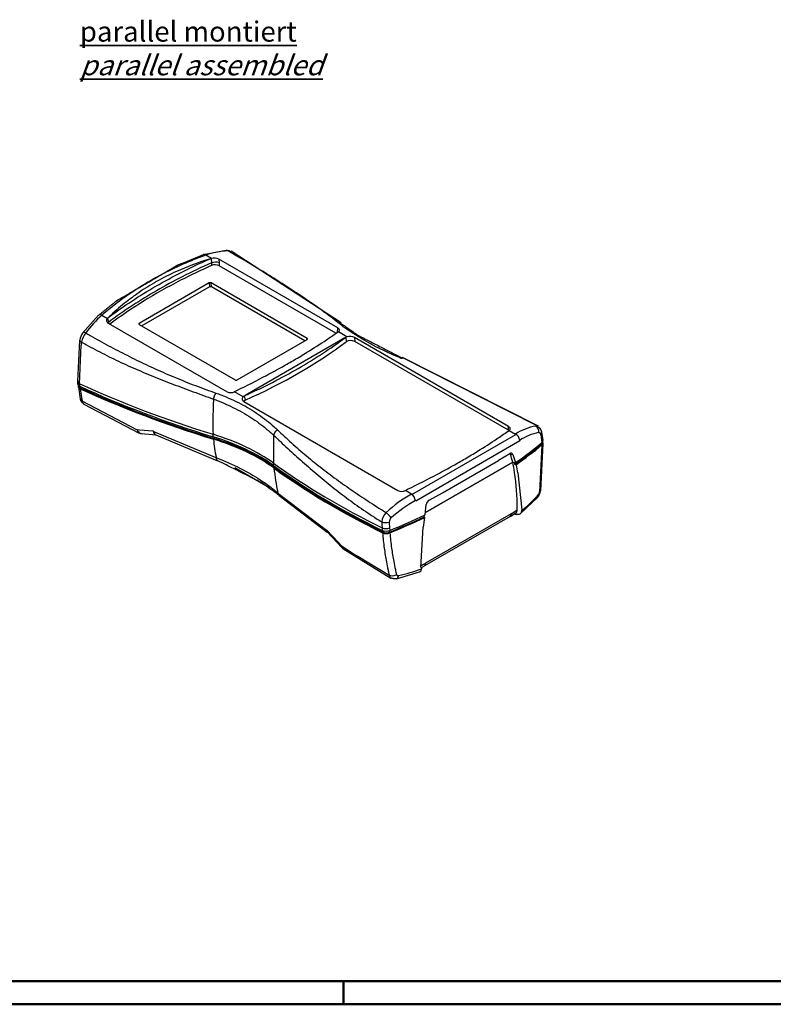
# Model space of a CAD drawing. Units: millimetres. Extents: x 1 to 840, y 1 to 593.
# Drawn here: x 280 to 411, y 1 to 172 of the extents above; entities that cross this region are included whole.
import ezdxf

# ---------------------------------------------------------------- set-up
doc = ezdxf.new("R2010")
doc.units = ezdxf.units.MM
doc.styles.get("Standard").update_dxf_attribs({"font": 'isocp.shx', "width": 1.2})

msp = doc.modelspace()

# ---------------------------------------------------------------- linework, layer by layer
at = {"color": 5}
for p, q in [((311.71, 130.93), (315.65, 131.68)), ((316.47, 131.6), (335.55, 119.17)), ((313.06, 130.28), (312.1, 130.83)), ((312.66, 130.14), (313.04, 130.27)), ((313.04, 130.27), (313.06, 130.28)), ((313.04, 130.27), (313.09, 129.5)), ((334.97, 118.23), (314.36, 130.13)), ((314.36, 130.13), (314.39, 129.53)), ((313.09, 129.5), (313.11, 129.04)), ((314.39, 129.53), (314.42, 128.99)), ((334.67, 117.3), (314.42, 128.99)), ((307.99, 127.08), (308, 127.09)), ((307.99, 127.08), (308, 127.08)), ((308, 127.08), (308.01, 127.09)), ((312.66, 126.02), (300.54, 119.02)), ((312.71, 125.32), (300.99, 118.56)), ((312.66, 126.02), (312.71, 125.32)), ((329.65, 116.41), (313.01, 126.02)), ((313.06, 125.32), (313.01, 126.02)), ((329.25, 115.97), (313.06, 125.32)), ((299.39, 122.11), (299.4, 122.12)), ((299.4, 122.12), (299.41, 122.12)), ((299.4, 122.12), (299.41, 122.12)), ((290.71, 117.32), (293.5, 120.41)), ((294.09, 120.43), (295.05, 119.88)), ((295.05, 119.88), (295.06, 119.89)), ((295.06, 119.89), (295.35, 120.15)), ((295.06, 119.89), (295.21, 119.18)), ((295.17, 119.06), (315.78, 107.16)), ((295.21, 119.18), (295.25, 119.01)), ((300.59, 118.79), (300.54, 119.02)), ((300.55, 118.82), (317.19, 109.21)), ((334.92, 117.46), (334.97, 118.23)), ((289.92, 108.92), (290.24, 116.12)), ((317.54, 109.21), (329.65, 116.2)), ((318.9, 106.59), (336.21, 116.58)), ((329.65, 116.41), (329.64, 116.2)), ((334.77, 117.37), (335.06, 117.55)), ((335.06, 117.55), (335.08, 117.57)), ((336.58, 116.7), (335.08, 117.57)), ((336.24, 116.52), (336.38, 116.61)), ((336.38, 116.61), (336.44, 115.81)), ((364.61, 101.12), (337.88, 116.55)), ((337.88, 116.55), (337.93, 115.86)), ((290.21, 108.54), (290.49, 115.26)), ((290.52, 115.26), (290.56, 115.77)), ((364.57, 100.49), (337.93, 115.86)), ((346.08, 113.13), (369.39, 101.37)), ((346.28, 113.11), (369.71, 101.24)), ((289.93, 108.48), (289.93, 108.92)), ((290, 108.01), (290, 108)), ((290, 108), (290.34, 105.94)), ((290.22, 108.12), (290.23, 108.06)), ((290.23, 108.11), (290.23, 108.54)), ((290.29, 107.69), (290.6, 105.84)), ((290.45, 107.8), (290.44, 108.02)), ((290.6, 105.84), (290.64, 105.63)), ((317.07, 107.17), (317.1, 107.18)), ((318.57, 106.3), (317.07, 107.17)), ((317.1, 107.18), (317.47, 107.38)), ((318.76, 106.43), (318.93, 106.53)), ((318.76, 106.43), (318.92, 105.7)), ((290.63, 105.61), (300.17, 100.59)), ((290.95, 105.03), (300.54, 100)), ((318.7, 105.48), (345.42, 90.05)), ((364.57, 100.49), (364.61, 101.12)), ((300.19, 100.62), (300.6, 100.58)), ((300.55, 100.02), (300.91, 99.92)), ((300.6, 100.58), (302.95, 100.38)), ((300.91, 99.92), (303.49, 99.68)), ((302.93, 100.34), (313.86, 95.74)), ((303.44, 99.68), (314.15, 95.17)), ((313.37, 99.35), (313.36, 99.79)), ((313.54, 99.3), (313.56, 99.05)), ((347.83, 89.36), (365.83, 99.77)), ((364.41, 100.26), (364.7, 100.44)), ((364.7, 100.44), (364.72, 100.45)), ((364.72, 100.45), (365.8, 99.83)), ((370.16, 99.75), (370.17, 99.68)), ((370.17, 99.68), (370.32, 98.78)), ((370.33, 100.12), (370.49, 99.14)), ((370.49, 99.14), (370.55, 98.71)), ((348.5, 88.24), (366.56, 98.69)), ((370.01, 89.79), (370.42, 97.93)), ((370.17, 90), (370.58, 98.22)), ((370.18, 98.19), (370.19, 97.99)), ((370.32, 98.78), (370.38, 98.36)), ((370.32, 98.31), (370.32, 98.23)), ((370.38, 97.93), (370.38, 97.93)), ((370.55, 98.22), (370.55, 98.24)), ((362.85, 95.28), (364.84, 96.45)), ((364.92, 96.36), (365.34, 96.27)), ((365.35, 96.27), (365.82, 94.88)), ((323.18, 90.45), (317.12, 93.95)), ((323.85, 94.36), (323.84, 94.79)), ((324.1, 94.18), (324.11, 94.03)), ((365.32, 94.97), (350.19, 86.23)), ((350.19, 86.23), (365.32, 94.97)), ((353.15, 89.66), (362.86, 95.26)), ((365.32, 94.97), (365.82, 94.88)), ((365.58, 94.92), (365.69, 94.55)), ((365.69, 94.55), (365.9, 94.51)), ((365.9, 94.51), (366.17, 93.12)), ((366.23, 93.12), (366.87, 86.7)), ((324.53, 89.64), (333, 83.19)), ((324.81, 89.17), (333.16, 82.8)), ((346.71, 90.06), (346.73, 90.07)), ((347.79, 89.43), (346.71, 90.06)), ((346.73, 90.07), (347.1, 90.27)), ((350.84, 88.37), (353.14, 89.67)), ((366.61, 86.01), (369.66, 88.91)), ((369.95, 89.73), (369.96, 89.8)), ((350.15, 85.83), (350.33, 87.61)), ((349.85, 83.7), (350.08, 85.38)), ((349.99, 85.48), (350.02, 85.77)), ((349.99, 85.48), (350.08, 85.38)), ((364.85, 85.57), (350, 77)), ((365.05, 86.03), (350.2, 77.46)), ((364.85, 85.57), (365.84, 86.17)), ((365.55, 85.99), (365.89, 85.9)), ((366.82, 86.69), (366.82, 86.51)), ((342.62, 84.6), (342.64, 84.18)), ((342.64, 84.18), (342.68, 83.56)), ((343.9, 84.58), (343.9, 84.51)), ((343.9, 84.51), (343.95, 83.56)), ((349.4, 76.68), (349.79, 83.71)), ((333.04, 83.24), (335.09, 81.02)), ((333.19, 82.83), (335.7, 80.16)), ((342.68, 83.56), (342.7, 83.12)), ((342.92, 83.04), (342.93, 82.8)), ((343.89, 82.8), (343.87, 83.08)), ((343.95, 83.56), (343.98, 83.12)), ((335.09, 81.02), (335.62, 80.47)), ((335.62, 80.47), (338.02, 78.92)), ((335.7, 80.16), (335.86, 80.02)), ((335.85, 80.01), (344.2, 74.87)), ((338.02, 78.92), (338.45, 78.66)), ((338.45, 78.64), (343.89, 75.36)), ((349.47, 76.7), (350, 77)), ((343.84, 75.65), (343.9, 75.38)), ((345.14, 74.75), (349.33, 76.03)), ((349.47, 76.68), (349.47, 76.49))]:
    msp.add_line(p, q, dxfattribs=at)
at = {"color": 3, "linetype": 'Continuous', "lineweight": 50}
msp.add_line((836, 5), (20, 5), dxfattribs=at)
at = {"color": 1, "linetype": 'Continuous', "lineweight": 50}
for p, q in [((336, 1), (336, 5)), ((840, 1), (1, 1))]:
    msp.add_line(p, q, dxfattribs=at)
at = {"color": 5}
for centre, radius, start, end in [((316.4, 119.15), 12.44, 92.1962, 110.2191), ((316.01, 130.79), 0.801, 61.037, 96.2665), ((313.53, 128.58), 1.76, 61.8933, 105.3555), ((313.71, 127.59), 1.57, 62.9877, 112.3737), ((306.12, 106.59), 18.34, 130.9756, 144.043), ((292.85, 115.84), 2.6, 145.3362, 173.9942), ((293.61, 115.36), 3.07, 139.5724, 172.4499), ((336.86, 115.81), 0.927, 107.4651, 120.9788), ((337.05, 115), 1.77, 61.8511, 105.276), ((337.23, 114.52), 1.51, 62.4156, 121.295), ((316.42, 108.48), 1.46, 244.3918, 296.4964), ((319.23, 104.96), 0.797, 112.8036, 137.1711), ((370.98, 91.79), 9.57, 100.0425, 122.788), ((369.39, 100.64), 0.567, 61.1521, 97.4302), ((303.93, 100.58), 0.999, 191.4817, 241.2646), ((371.55, 91.07), 9.17, 100.728, 123.2159), ((359.02, 69.27), 23.08, 119.1219, 132.7143), ((346.05, 91.36), 1.46, 244.3918, 296.4964), ((368.01, 90.27), 2.14, 320.3986, 352.8462), ((369, 89.9), 0.964, 319.6836, 350.3337), ((359.14, 68.85), 22.2, 118.7663, 132.2414), ((351.38, 87.47), 1.06, 121.2046, 172.5342), ((345.08, 84.46), 2.46, 134.1378, 176.6983), ((365.54, 86.66), 0.575, 301.5012, 1.0179), ((344.83, 84.59), 0.927, 131.4762, 180.5057), ((333.67, 83.24), 0.63, 180.3118, 220.1789), ((343.35, 84.7), 1.7, 247.8461, 291.8905), ((343.38, 84.29), 1.7, 247.842, 291.8976), ((336.2, 80.5), 0.58, 182.5691, 234.1781), ((344.58, 75.48), 0.692, 188.494, 237.8295), ((345.43, 75.54), 0.27, 203.8819, 287.2697), ((340.4, 99.17), 24.42, 282.0735, 291.8075)]:
    msp.add_arc(centre, radius, start, end, dxfattribs=at)
for centre, major_axis, ratio, start_param, end_param in [((315.68, 130.68), (-0.027, 1), 0.632371, 5.8344, 6.283185), ((312.04, 129.98), (-0.335, 0.942), 0.54342, 5.605637, 6.283185), ((372.77, 84.72), (97.69, -0.32), 0.577342, 2.230006, 2.297434), ((313.69, 129.19), (-0.998, -0.06), 0.423866, 3.903879, 5.331441), ((372.77, 84.72), (97.69, -0.32), 0.577342, 2.297676, 2.422338), ((372.77, 84.72), (-97.69, 0.32), 0.577342, 5.439027, 5.439268), ((312.84, 125.91), (-0.25, 0.003), 0.586075, 3.94641, 5.502071), ((312.89, 125.22), (0.25, -0.003), 0.586075, 0.804817, 2.360479), ((372.77, 84.72), (97.69, -0.32), 0.577342, 2.42258, 2.490008), ((372.77, 84.72), (-97.69, 0.32), 0.577342, 5.563931, 5.564173), ((294.15, 119.65), (-0.655, 0.756), 0.59723, 5.391163, 6.283185), ((295.99, 118.98), (0.978, 0.206), 0.523163, 2.377475, 2.553642), ((300.73, 118.92), (-0.254, 0.002), 0.568605, 5.51651, 7.072172), ((291.26, 116.03), (-0.997, 0.083), 0.43291, 0, 0.835303), ((291.52, 116.74), (-0.81, 0.586), 0.431386, 5.313332, 6.283185), ((329.48, 116.31), (-0.25, -0.001), 0.577342, 2.352382, 3.923178), ((257.43, 151.32), (-99.94, 0.33), 0.577342, 2.23549, 2.484524), ((290.93, 108.91), (-1, 0.007), 0.520023, 0, 0.801902), ((290.99, 108.15), (0.988, 0.152), 0.527191, 3.141593, 3.85944), ((412.01, 180.91), (174.54, 12.67), 0.524834, 3.902873, 4.074141), ((412.02, 180.47), (174.54, 12.67), 0.524834, 3.902748, 4.074141), ((290.97, 108.11), (0.748, 0.054), 0.524834, 3.141593, 3.902726), ((412.07, 180.06), (174.54, 12.67), 0.524834, 3.902873, 4.074141), ((412.07, 180.06), (174.29, 12.65), 0.524834, 3.902726, 4.074141), ((317.36, 109.31), (0.25, 0.001), 0.577342, 3.923178, 5.493975), ((291.33, 106.12), (0.984, 0.179), 0.550513, 3.141593, 3.84394), ((363.01, 125.21), (30.1, 63.2), 0.625473, 2.157776, 2.167848), ((363.01, 125.21), (30.1, 63.2), 0.625473, 2.167848, 2.256223), ((369.03, 100.3), (-0.153, 0.988), 0.821777, 4.371893, 5.741958), ((290.81, 81.24), (39.9, 2.9), 0.524834, 0.558275, 0.932548), ((290.82, 80.81), (39.9, 2.9), 0.524834, 0.558275, 0.932548), ((290.87, 80.4), (40.14, 2.91), 0.524834, 0.558275, 0.932548), ((373.5, 120.22), (30.1, 63.2), 0.625473, 2.187385, 2.256223), ((373.5, 120.22), (30.1, 63.2), 0.625473, 2.177946, 2.187385), ((365.74, 98.98), (-0.527, 0.85), 0.687517, 4.051176, 5.472605), ((369.34, 99.96), (0.986, 0.165), 0.538335, 5.596874, 6.283185), ((369.5, 98.99), (0.988, 0.152), 0.527191, 5.604252, 6.283185), ((362.62, 130.59), (30.1, 63.2), 0.625473, 2.360943, 2.416406), ((290.87, 80.4), (39.9, 2.9), 0.524834, 0.558275, 0.932548), ((288.01, 123.28), (99.49, 7.22), 0.524834, 5.569326, 5.645322), ((287.98, 123.7), (99.74, 7.24), 0.524834, 5.568779, 5.645602), ((288.01, 123.28), (99.71, 7.24), 0.524834, 5.569888, 5.645379), ((369.57, 98.18), (0.748, 0.054), 0.524834, 5.645322, 6.283185), ((369.55, 98.23), (-1, 0.007), 0.520023, 2.546714, 3.141593), ((314.71, 96.61), (0.54, 1.4), 0.454174, 2.365157, 3.141593), ((331.28, 66.16), (-22.23, -44.79), 0.616211, 2.53017, 2.568353), ((468.36, 154.06), (174.54, 12.67), 0.524834, 3.699867, 3.871136), ((468.37, 153.63), (174.54, 12.67), 0.524834, 3.699867, 3.87126), ((468.42, 153.22), (174.54, 12.67), 0.524834, 3.699867, 3.871136), ((373.11, 125.59), (30.1, 63.2), 0.625473, 2.360943, 2.436254), ((468.42, 153.22), (174.29, 12.65), 0.524834, 3.699867, 3.871282), ((330.76, 66.41), (24.9, 43.47), 0.577342, 5.655311, 5.70555), ((330.76, 66.41), (24.9, 43.47), 0.577342, 5.495323, 5.655311), ((325.78, 90.34), (0.96, 1.16), 0.669342, 2.602058, 3.141593), ((347.85, 88.65), (-0.477, 0.879), 0.455121, 4.084808, 5.506238), ((368.92, 89.58), (-0.742, 0.671), 0.551265, 3.141593, 3.767128), ((369.14, 90.1), (-0.996, 0.093), 0.42057, 2.576558, 2.726716), ((369.14, 90.1), (-0.996, 0.093), 0.42057, 2.726716, 3.141593), ((343.65, 85.65), (-0.672, 0.741), 0.227038, 4.014725, 5.38479), ((288.01, 123.28), (99.49, 7.22), 0.524834, 5.270279, 5.346275), ((287.98, 123.7), (99.74, 7.24), 0.524834, 5.269999, 5.346822), ((288.01, 123.28), (99.71, 7.24), 0.524834, 5.270222, 5.345713), ((364.35, 86.44), (-0.5, 0.866), 0.57735, 3.141593, 3.926991), ((365.05, 113.79), (17, 29.44), 0.57735, 3.926991, 3.971113), ((330.76, 66.41), (24.9, 43.47), 0.577342, 5.490337, 5.495323), ((343.34, 84.94), (-0.999, -0.045), 0.457917, 0.744004, 2.14096), ((343.4, 83.92), (-0.998, -0.062), 0.466027, 0.736103, 2.132884), ((343.45, 83.16), (-0.996, -0.084), 0.581188, 0.724133, 2.120914), ((343.47, 83.11), (0.748, 0.054), 0.524834, 3.871282, 5.270279), ((350.2, 105.22), (17, 29.44), 0.57735, 3.896298, 3.926991), ((349.5, 77.86), (-0.5, 0.866), 0.57735, 3.141593, 3.926991), ((344.6, 75.93), (0.973, 0.231), 0.634632, 3.778179, 5.032384), ((344.6, 75.93), (0.973, 0.231), 0.634632, 5.032384, 5.182542), ((344.93, 75.73), (-0.206, 0.978), 0.564873, 3.141593, 4.125515)]:
    msp.add_ellipse(centre, major_axis=major_axis, ratio=ratio, start_param=start_param, end_param=end_param, dxfattribs=at)
for points, degree, knots in [([(315.65, 131.68), (316.15, 131.61), (316.4, 131.49)], 1, [0, 0, 1.062476, 1.624978, 1.624978]), ([(335.01, 119.15), (334.62, 119.46), (334.22, 119.77), (332.97, 120.72), (332.1, 121.36), (330.33, 122.62), (329.42, 123.24), (327.57, 124.47), (326.63, 125.09), (324.72, 126.31), (323.75, 126.92), (321.78, 128.13), (320.79, 128.73), (318.77, 129.93), (317.75, 130.53), (316.45, 131.29), (316.19, 131.44), (315.93, 131.59)], 3, [92.32611, 92.32611, 92.32611, 92.32611, 96.532622, 96.532622, 105.328056, 105.328056, 114.12349, 114.12349, 122.918924, 122.918924, 131.714357, 131.714357, 140.509791, 140.509791, 149.305225, 149.305225, 151.53992, 151.53992, 151.53992, 151.53992]), ([(293.5, 120.41), (296.65, 122.95), (307.33, 129.18), (311.71, 130.93)], 1, [0, 0, 10.004606, 40.133182, 51.375597, 51.375597]), ([(312.1, 130.83), (311.26, 130.53), (310.43, 130.21), (308.29, 129.35), (307, 128.77), (303.72, 127.15), (301.79, 126.04), (297.88, 123.49), (295.93, 122.02), (294.09, 120.43)], 3, [0, 0, 0, 0, 6.346551, 6.346551, 16.501034, 16.501034, 32.748206, 32.748206, 50.772412, 50.772412, 50.772412, 50.772412]), ([(295.35, 120.15), (297.86, 122.01), (300.56, 123.79), (306.35, 127.13), (309.42, 128.69), (312.66, 130.14)], 3, [-51.787385, -51.787385, -51.787385, -51.787385, -27.236732, -27.236732, -2.686085, -2.686085, -2.686085, -2.686085]), ([(313.11, 129.04), (311.27, 128.23), (309.47, 127.37), (303.24, 124.16), (299.13, 121.62), (295.47, 118.89)], 3, [138.28645, 138.28645, 138.28645, 138.28645, 152.28476, 152.28476, 188.398975, 188.398975, 188.398975, 188.398975]), ([(295.05, 119.88), (294.98, 119.82), (294.93, 119.74), (294.87, 119.59), (294.86, 119.5), (294.89, 119.35), (294.93, 119.28), (295.03, 119.16), (295.09, 119.1), (295.17, 119.06)], 3, [0.04606, 0.04606, 0.04606, 0.04606, 0.764656, 0.764656, 1.543108, 1.543108, 2.214557, 2.214557, 2.886537, 2.886537, 2.886537, 2.886537]), ([(335.08, 117.57), (335.15, 117.61), (335.2, 117.67), (335.26, 117.79), (335.27, 117.85), (335.24, 117.98), (335.21, 118.03), (335.11, 118.14), (335.05, 118.19), (334.97, 118.23)], 3, [0.072806, 0.072806, 0.072806, 0.072806, 0.780505, 0.780505, 1.56164, 1.56164, 2.225143, 2.225143, 2.888643, 2.888643, 2.888643, 2.888643]), ([(345.98, 112.95), (345.69, 113.07), (345.39, 113.2), (344.49, 113.59), (343.89, 113.86), (342.72, 114.41), (342.14, 114.69), (341.03, 115.26), (340.48, 115.56), (339.42, 116.16), (338.91, 116.46), (337.91, 117.08), (337.43, 117.4), (336.49, 118.03), (336.04, 118.36), (335.41, 118.84), (335.21, 119), (335.01, 119.15)], 3, [61.500903, 61.500903, 61.500903, 61.500903, 63.621123, 63.621123, 68.054302, 68.054302, 72.487482, 72.487482, 76.920661, 76.920661, 81.353841, 81.353841, 85.78702, 85.78702, 90.2202, 90.2202, 92.32611, 92.32611, 92.32611, 92.32611]), ([(291.27, 117.36), (291.53, 117.2), (291.8, 117.05), (293.1, 116.31), (294.16, 115.72), (296.28, 114.58), (297.35, 114.02), (299.52, 112.93), (300.62, 112.39), (302.84, 111.35), (303.97, 110.84), (306.24, 109.86), (307.4, 109.38), (309.73, 108.44), (310.91, 107.99), (312.69, 107.34), (313.26, 107.14), (313.85, 106.93)], 3, [1.596459, 1.596459, 1.596459, 1.596459, 3.831152, 3.831152, 12.626583, 12.626583, 21.422014, 21.422014, 30.217446, 30.217446, 39.012877, 39.012877, 47.808308, 47.808308, 56.603739, 56.603739, 60.810256, 60.810256, 60.810256, 60.810256]), ([(317.47, 107.38), (319.24, 108.24), (320.96, 109.11), (323.56, 110.5), (324.49, 111), (326.09, 111.9), (326.78, 112.29), (328.2, 113.12), (328.92, 113.56), (330.81, 114.72), (331.94, 115.44), (333.61, 116.56), (334.2, 116.97), (334.77, 117.37)], 3, [0, 0, 0, 0, 13.05567, 13.05567, 20.507802, 20.507802, 26.288925, 26.288925, 32.688276, 32.688276, 43.292644, 43.292644, 49.260796, 49.260796, 49.260796, 49.260796]), ([(318.93, 106.53), (322.16, 107.98), (325.23, 109.55), (331.02, 112.89), (333.73, 114.66), (336.24, 116.52)], 3, [-51.767038, -51.767038, -51.767038, -51.767038, -27.219594, -27.219594, -2.672154, -2.672154, -2.672154, -2.672154]), ([(290.56, 115.77), (290.81, 115.63), (291.05, 115.49), (292.35, 114.77), (293.42, 114.2), (295.59, 113.1), (296.69, 112.57), (298.91, 111.55), (300.04, 111.06), (302.31, 110.1), (303.46, 109.63), (305.77, 108.72), (306.94, 108.27), (309.31, 107.39), (310.5, 106.95), (312.27, 106.31), (312.85, 106.1), (313.43, 105.89)], 3, [1.80072, 1.80072, 1.80072, 1.80072, 3.831152, 3.831152, 12.626583, 12.626583, 21.422014, 21.422014, 30.217446, 30.217446, 39.012877, 39.012877, 47.808308, 47.808308, 56.603739, 56.603739, 60.810256, 60.810256, 60.810256, 60.810256]), ([(289.93, 108.48), (289.93, 108.44), (289.93, 108.41), (289.96, 108.33), (290, 108.28), (290.1, 108.19), (290.16, 108.15), (290.23, 108.11)], 3, [1.193659, 1.193659, 1.193659, 1.193659, 1.561474, 1.561474, 2.181307, 2.181307, 2.801367, 2.801367, 2.801367, 2.801367]), ([(290.3, 107.69), (290.22, 107.73), (290.16, 107.77), (290.06, 107.86), (290.03, 107.91), (289.99, 108.02), (289.99, 108.09), (290.03, 108.18), (290.04, 108.21), (290.05, 108.23)], 3, [-2.802077, -2.802077, -2.802077, -2.802077, -2.184181, -2.184181, -1.564747, -1.564747, -0.783813, -0.783813, -0.526638, -0.526638, -0.526638, -0.526638]), ([(290.96, 105.04), (290.66, 105.28), (290.45, 105.59), (290.34, 105.94)], 1, [0, 0, 0.774865, 1.550139, 2.299781, 2.299781]), ([(313.43, 105.89), (313.71, 105.79), (313.99, 105.68), (314.85, 105.34), (315.42, 105.1), (316.53, 104.59), (317.08, 104.32), (318.14, 103.76), (318.66, 103.47), (319.66, 102.87), (320.15, 102.56), (321.1, 101.91), (321.55, 101.58), (322.44, 100.89), (322.87, 100.53), (323.48, 99.99), (323.67, 99.81), (323.86, 99.63)], 3, [60.810256, 60.810256, 60.810256, 60.810256, 62.929489, 62.929489, 67.360612, 67.360612, 71.791734, 71.791734, 76.222857, 76.222857, 80.65398, 80.65398, 85.085103, 85.085103, 89.516226, 89.516226, 91.635463, 91.635463, 91.635463, 91.635463]), ([(318.57, 106.3), (318.55, 106.28), (318.53, 106.26), (318.45, 106.17), (318.41, 106.09), (318.38, 105.92), (318.39, 105.84), (318.45, 105.7), (318.48, 105.65), (318.58, 105.56), (318.63, 105.51), (318.7, 105.48)], 3, [0.552807, 0.552807, 0.552807, 0.552807, 0.76083, 0.76083, 1.526403, 1.526403, 2.312478, 2.312478, 2.855557, 2.855557, 3.398883, 3.398883, 3.398883, 3.398883]), ([(290.64, 105.63), (290.66, 105.46), (290.71, 105.3), (290.84, 105.13), (290.9, 105.08), (290.96, 105.04)], 3, [0, 0, 0, 0, 0.448394, 0.448394, 0.7080283, 0.7080283, 0.7080283, 0.7080283]), ([(364.72, 100.45), (364.78, 100.5), (364.84, 100.55), (364.9, 100.67), (364.91, 100.74), (364.88, 100.86), (364.85, 100.92), (364.75, 101.03), (364.68, 101.08), (364.61, 101.12)], 3, [0.072687, 0.072687, 0.072687, 0.072687, 0.780506, 0.780506, 1.561641, 1.561641, 2.225084, 2.225084, 2.888524, 2.888524, 2.888524, 2.888524]), ([(369.66, 101.14), (369.98, 100.88), (370.2, 100.54), (370.33, 100.12)], 1, [0, 0, 0.855884, 1.720325, 2.636566, 2.636566]), ([(300.19, 100.62), (300.24, 100.46), (300.31, 100.32), (300.49, 100.1), (300.59, 100.02), (300.76, 99.95), (300.83, 99.93), (300.91, 99.92), (300.91, 99.92), (300.91, 99.92)], 3, [-1.636694, -1.636694, -1.636694, -1.636694, -1.055668, -1.055668, -0.531926, -0.531926, -0.204587, -0.204587, -0.196921, -0.196921, -0.196921, -0.196921]), ([(300.19, 100.62), (300.21, 100.47), (300.26, 100.33), (300.39, 100.13), (300.46, 100.06), (300.55, 100.02)], 3, [-1.636694, -1.636694, -1.636694, -1.636694, -1.055668, -1.055668, -0.537912, -0.537912, -0.537912, -0.537912]), ([(302.95, 100.38), (302.98, 100.22), (303.03, 100.07), (303.17, 99.86), (303.25, 99.78), (303.38, 99.71), (303.43, 99.69), (303.48, 99.69)], 3, [-4.391698, -4.391698, -4.391698, -4.391698, -2.832645, -2.832645, -1.427302, -1.427302, -0.734817, -0.734817, -0.734817, -0.734817]), ([(323.86, 99.63), (324.25, 99.26), (324.65, 98.89), (325.88, 97.73), (326.72, 96.95), (328.45, 95.39), (329.32, 94.61), (331.11, 93.06), (332.02, 92.3), (333.87, 90.79), (334.82, 90.05), (336.73, 88.59), (337.71, 87.88), (339.69, 86.49), (340.7, 85.82), (342.02, 84.97), (342.32, 84.79), (342.62, 84.6)], 3, [91.635463, 91.635463, 91.635463, 91.635463, 95.88259, 95.88259, 104.762948, 104.762948, 113.643305, 113.643305, 122.523663, 122.523663, 131.40402, 131.40402, 140.284377, 140.284377, 149.164735, 149.164735, 151.739738, 151.739738, 151.739738, 151.739738]), ([(324.53, 100.56), (324.91, 100.19), (325.3, 99.82), (326.52, 98.68), (327.37, 97.92), (329.11, 96.41), (329.99, 95.67), (331.81, 94.22), (332.73, 93.5), (334.61, 92.09), (335.56, 91.4), (337.5, 90.04), (338.48, 89.37), (340.47, 88.05), (341.48, 87.4), (342.78, 86.59), (343.07, 86.41), (343.36, 86.23)], 3, [91.635463, 91.635463, 91.635463, 91.635463, 95.88259, 95.88259, 104.762948, 104.762948, 113.643305, 113.643305, 122.523663, 122.523663, 131.40402, 131.40402, 140.284377, 140.284377, 149.164735, 149.164735, 151.694463, 151.694463, 151.694463, 151.694463]), ([(347.1, 90.27), (348.88, 91.13), (350.6, 92), (353.19, 93.38), (354.1, 93.88), (355.7, 94.77), (356.39, 95.16), (357.8, 95.99), (358.53, 96.43), (360.4, 97.57), (361.52, 98.29), (363.21, 99.42), (363.82, 99.84), (364.41, 100.26)], 3, [0, 0, 0, 0, 13.048076, 13.048076, 20.422221, 20.422221, 26.204933, 26.204933, 32.574452, 32.574452, 43.064303, 43.064303, 49.26084, 49.26084, 49.26084, 49.26084]), ([(370.38, 98.36), (370.46, 98.42), (370.51, 98.49), (370.56, 98.61), (370.56, 98.66), (370.55, 98.71)], 3, [0, 0, 0, 0, 0.781528, 0.781528, 1.362482, 1.362482, 1.362482, 1.362482]), ([(370.47, 98.44), (370.5, 98.41), (370.52, 98.37), (370.56, 98.26), (370.56, 98.2), (370.51, 98.06), (370.45, 97.99), (370.38, 97.93)], 3, [-2.034458, -2.034458, -2.034458, -2.034458, -1.564747, -1.564747, -0.783813, -0.783813, 0, 0, 0, 0]), ([(365.34, 96.27), (365.32, 96.34), (365.28, 96.4), (365.19, 96.48), (365.14, 96.51), (365.04, 96.52), (365, 96.52), (364.92, 96.5), (364.88, 96.48), (364.83, 96.45)], 3, [0, 0, 0, 0, 0.584896, 0.584896, 1.19333, 1.19333, 1.578099, 1.578099, 1.963232, 1.963232, 1.963232, 1.963232]), ([(324.82, 89.19), (321.77, 91.41), (314.17, 95.21)], 1, [0, 0, 10.019755, 30.332055, 30.332055]), ([(366.82, 86.51), (366.83, 86.52), (366.84, 86.52), (367.05, 86.69), (367.25, 86.86), (367.54, 87.11), (367.64, 87.2), (367.9, 87.43), (368.05, 87.57), (368.45, 87.95), (368.7, 88.19), (369.21, 88.71), (369.47, 88.99), (369.73, 89.27)], 3, [5.778102, 5.778102, 5.778102, 5.778102, 5.84539, 5.84539, 7.793854, 7.793854, 8.768085, 8.768085, 10.326856, 10.326856, 12.820889, 12.820889, 15.587707, 15.587707, 15.587707, 15.587707]), ([(333.04, 83.24), (333.03, 83.12), (333.05, 83.02), (333.11, 82.9), (333.15, 82.86), (333.19, 82.83)], 3, [-0.005772, -0.005772, -0.005772, -0.005772, 1.471976, 1.471976, 2.338246, 2.338246, 2.338246, 2.338246]), ([(342.74, 82.71), (342.81, 81.81), (342.91, 80.92), (343.14, 79.25), (343.27, 78.47), (343.5, 77.22), (343.6, 76.74), (343.74, 76.06), (343.79, 75.85), (343.84, 75.65)], 3, [-18.46156, -18.46156, -18.46156, -18.46156, -11.907706, -11.907706, -6.000007, -6.000007, -2.307695, -2.307695, -0.718274, -0.718274, -0.718274, -0.718274]), ([(344.01, 82.71), (344.09, 81.82), (344.19, 80.95), (344.41, 79.3), (344.54, 78.53), (344.77, 77.29), (344.86, 76.82), (345.03, 76.06), (345.1, 75.77), (345.17, 75.48)], 3, [-18.46156, -18.46156, -18.46156, -18.46156, -11.907706, -11.907706, -6.000007, -6.000007, -2.307695, -2.307695, 0, 0, 0, 0]), ([(335.7, 80.16), (335.68, 80.18), (335.67, 80.19), (335.62, 80.28), (335.61, 80.36), (335.62, 80.47)], 3, [-0.7036316, -0.7036316, -0.7036316, -0.7036316, -0.5457244, -0.5457244, 0.0018623, 0.0018623, 0.0018623, 0.0018623]), ([(349.33, 76.03), (349.34, 76.04), (349.35, 76.04), (349.4, 76.08), (349.43, 76.13), (349.46, 76.24), (349.46, 76.29), (349.47, 76.36), (349.47, 76.38), (349.47, 76.42), (349.47, 76.44), (349.47, 76.46), (349.47, 76.47), (349.47, 76.48), (349.47, 76.49), (349.47, 76.49)], 3, [1.4532, 1.4532, 1.4532, 1.4532, 1.641178, 1.641178, 2.443785, 2.443785, 2.85603, 2.85603, 3.061314, 3.061314, 3.163802, 3.163802, 3.215017, 3.215017, 3.266215, 3.266215, 3.266215, 3.266215]), ([(345.14, 74.75), (344.67, 74.74), (344.25, 74.87), (344.22, 74.89)], 1, [0, 0, 0.957006, 1.856222, 1.946795, 1.946795])]:
    msp.add_open_spline(points, degree=degree, knots=knots, dxfattribs=at)
at = {"color": 5, "extrusion": (2.1e-15, -3.6e-15, -1)}
msp.add_open_spline([(312.66, 130.14), (310.7, 129.53), (308.82, 128.83), (305.83, 127.48), (304.68, 126.9), (302.52, 125.68), (301.5, 125.05), (299.66, 123.79), (298.82, 123.16), (297.08, 121.76), (296.19, 120.97), (295.35, 120.15)], degree=3, knots=[0, 0, 0, 0, 14.184286, 14.184286, 23.502804, 23.502804, 32.372189, 32.372189, 40.22976, 40.22976, 49.333863, 49.333863, 49.333863, 49.333863], dxfattribs=at)
at = {"color": 5}
for points, weights in [([(335.01, 119.15), (335.19, 119.18), (335.35, 119.15), (335.47, 119.06)], [1, 0.936337530739, 0.907682009269, 0.914033435587]), ([(345.98, 112.95), (346.07, 113), (346.15, 113.01), (346.22, 112.98)], [1, 0.94984040155, 0.920030791296, 0.91057116924]), ([(313.85, 106.93), (313.61, 106.66), (313.46, 106.27), (313.43, 105.89)], [1, 0.884225553833, 0.884225553833, 1]), ([(324.53, 100.56), (324.17, 100.35), (323.91, 99.99), (323.86, 99.63)], [1, 0.876364286191, 0.876364286191, 1])]:
    msp.add_rational_spline(points, weights, degree=3, dxfattribs=at)
at = {"color": 5, "extrusion": (-1.42e-14, -2.56e-14, -1)}
msp.add_open_spline([(335.47, 119.06), (338.55, 116.91), (346.22, 112.98)], degree=1, knots=[0, 0, 10.022787, 30.340448, 30.340448], dxfattribs=at)
at = {"color": 5, "extrusion": (7.1e-15, 1.19e-14, -1)}
msp.add_open_spline([(313.85, 106.93), (314.14, 106.83), (314.43, 106.73), (315.32, 106.39), (315.9, 106.14), (317.05, 105.63), (317.61, 105.36), (318.7, 104.79), (319.23, 104.49), (320.26, 103.88), (320.76, 103.56), (321.72, 102.9), (322.19, 102.56), (323.09, 101.85), (323.53, 101.49), (324.14, 100.93), (324.34, 100.75), (324.53, 100.56)], degree=3, knots=[60.810256, 60.810256, 60.810256, 60.810256, 62.929489, 62.929489, 67.360612, 67.360612, 71.791734, 71.791734, 76.222857, 76.222857, 80.65398, 80.65398, 85.085103, 85.085103, 89.516226, 89.516226, 91.635463, 91.635463, 91.635463, 91.635463], dxfattribs=at)
at = {"color": 5}
for points in [[(318.76, 106.43), (318.69, 106.39), (318.62, 106.35), (318.57, 106.3)], [(364.66, 100.42), (364.63, 100.44), (364.6, 100.46), (364.57, 100.49)], [(364.92, 96.36), (364.91, 96.4), (364.89, 96.44), (364.87, 96.47)]]:
    msp.add_open_spline(points, degree=3, dxfattribs=at)
at = {"color": 5, "extrusion": (3.33e-14, 3.62e-14, -1)}
msp.add_open_spline([(369.84, 100.08), (369.86, 100.09), (369.88, 100.09), (369.93, 100.08), (369.96, 100.08), (370.03, 100.04), (370.06, 100), (370.13, 99.9), (370.15, 99.83), (370.16, 99.75)], degree=3, knots=[0, 0, 0, 0, 0.20265, 0.20265, 0.52689, 0.52689, 1.045674, 1.045674, 1.621201, 1.621201, 1.621201, 1.621201], dxfattribs=at)
at = {"color": 5, "extrusion": (2.24e-14, 3.89e-14, -1)}
msp.add_open_spline([(313.88, 95.78), (315.35, 95.2), (316.77, 94.56), (319.31, 93.26), (320.46, 92.6), (322.2, 91.47), (322.84, 91.02), (323.83, 90.27), (324.2, 89.98), (324.56, 89.68)], degree=3, knots=[0, 0, 0, 0, 11.050949, 11.050949, 21.012368, 21.012368, 27.238255, 27.238255, 31.129434, 31.129434, 31.129434, 31.129434], dxfattribs=at)
at = {"color": 5, "extrusion": (1.8e-15, -2.5e-15, -1)}
msp.add_open_spline([(366.82, 86.51), (366.83, 86.5), (366.83, 86.5), (366.83, 86.49), (366.83, 86.48), (366.82, 86.37), (366.8, 86.27), (366.71, 86.1), (366.64, 86.03), (366.47, 85.92), (366.36, 85.89), (366.14, 85.86), (366.01, 85.87), (365.89, 85.9)], degree=3, knots=[0, 0, 0, 0, 0.047327, 0.047327, 0.094695, 0.094695, 0.858532, 0.858532, 1.643148, 1.643148, 2.45226, 2.45226, 3.264772, 3.264772, 3.264772, 3.264772], dxfattribs=at)
at = {"color": 5, "extrusion": (0.996408, 0.084681, 0)}
msp.add_open_spline([(344.01, 82.71), (344.01, 82.71), (344.01, 82.71), (344.01, 82.71)], degree=3, dxfattribs=at)
at = {"color": 5, "extrusion": (-1.12302e-11, -3.6948e-12, -1)}
msp.add_open_spline([(345.18, 75.43), (345.18, 75.45), (345.17, 75.47), (345.17, 75.48)], degree=3, dxfattribs=at)

# ---------------------------------------------------------------- texts
at = {"color": 5, "linetype": 'Continuous', "lineweight": 35, "insert": (290.26, 162.01), "char_height": 3.5, "attachment_point": 7}
msp.add_mtext('{\\Lparallel montiert\\P\\Q20;parallel assembled}', dxfattribs=at)

doc.saveas('drawing.dxf')
